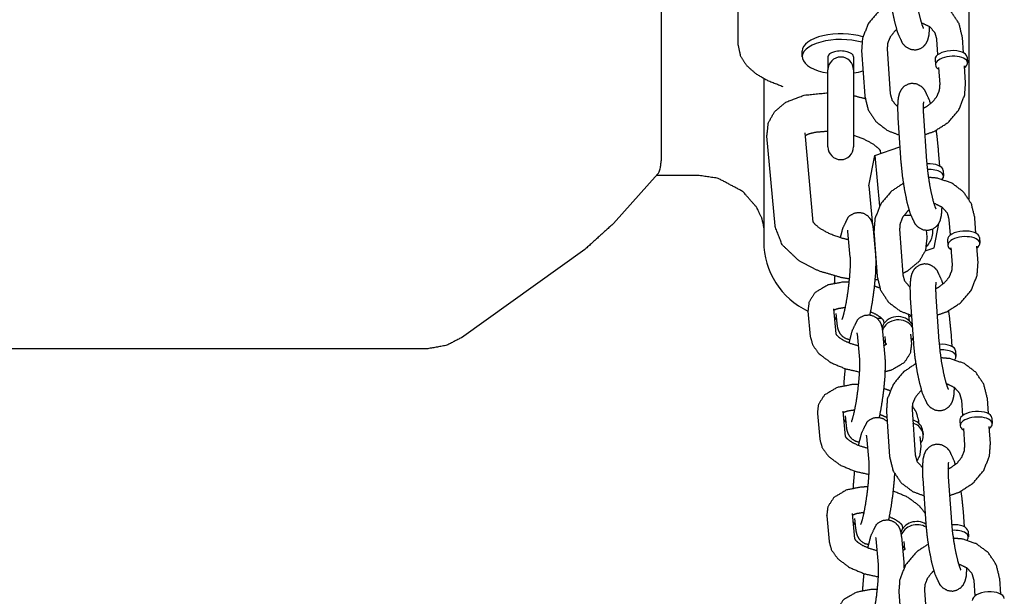
# Model space of a CAD drawing. Extents: x -19 to 547, y -19 to 427.
# Drawn here: x 186 to 195, y 358 to 364 of the extents above; entities that cross this region are included whole.
import ezdxf

# ---------------------------------------------------------------- set-up
doc = ezdxf.new("R2010")
doc.units = 0
doc.header["$LTSCALE"] = 16
doc.header["$MEASUREMENT"] = 0
doc.layers.get('0').update_dxf_attribs({"color": 2, "linetype": 'CONTINUOUS'})
doc.layers.add('1', color=7, linetype='CONTINUOUS')

msp = doc.modelspace()

# ---------------------------------------------------------------- linework, layer by layer
for p, q in [((194.77444, 362.05658), (194.77444, 368.37463)), ((192.52445, 363.5573), (192.52445, 366.07591)), ((192.77445, 363.23349), (192.77445, 361.67148)), ((191.77445, 362.52327), (191.77445, 362.43181)), ((191.74289, 362.30349), (191.30977, 361.81991)), ((192.13281, 362.28921), (191.7301, 362.28921)), ((191.03196, 361.56783), (189.82842, 360.7074)), ((189.47897, 360.59899), (181.56996, 360.59899))]:
    msp.add_line(p, q)
msp.add_arc((193.52445, 361.64499), 0.75, 180, 244.806521)
msp.add_ellipse((191.03443, 362.3556), major_axis=(-0.7381, -0.10369), ratio=0.512947, start_param=3.0293641, end_param=3.069657)
for points in [[(192.52445, 363.5573), (192.54646, 363.45316), (192.60744, 363.35963), (192.69991, 363.27905), (192.81917, 363.211), (192.96136, 363.15573)], [(191.30977, 361.81991), (191.03196, 361.56783)], [(189.82842, 360.7074), (189.68702, 360.63368)]]:
    msp.add_open_spline(points, degree=1)
for points, degree, knots in [([(191.74284, 362.30363), (191.74951, 362.31107), (191.75505, 362.32124), (191.7634, 362.34513), (191.7669, 362.3598), (191.77136, 362.38908), (191.77279, 362.40246), (191.77385, 362.41623)], 3, [0.72264878, 0.72264878, 0.72264878, 0.72264878, 0.81470531, 0.81470531, 0.89809013, 0.89809013, 0.95748127, 0.95748127, 0.95748127, 0.95748127]), ([(192.77282, 361.80213), (192.75638, 361.87006), (192.70512, 361.97798), (192.56798, 362.13393), (192.32791, 362.26096), (192.13281, 362.28921)], 1, [0, 0, 0.1678776, 0.3714449, 0.6751564, 1.0543383, 1.3318545, 1.3318545]), ([(189.68702, 360.63368), (189.50132, 360.59936), (189.47897, 360.59899)], 1, [0, 0, 0.18902092, 0.21137247, 0.21137247])]:
    msp.add_open_spline(points, degree=degree, knots=knots)
at = {"layer": '1'}
for p, q in [((191.77445, 366.13146), (191.77445, 362.52327)), ((194.47149, 363.4666), (194.4613, 363.61472)), ((194.7209, 363.48376), (194.71071, 363.63188)), ((193.14945, 363.44555), (193.14945, 363.50142)), ((193.72737, 363.50553), (193.75761, 363.06594)), ((193.97678, 363.52269), (194.00702, 363.0831)), ((193.39945, 363.44555), (193.39945, 363.31765)), ((193.64944, 363.44555), (193.64944, 363.31765)), ((194.44336, 363.42025), (194.44714, 363.3653)), ((194.75512, 363.4417), (194.7589, 363.38675)), ((193.39945, 362.56765), (193.39945, 363.31765)), ((193.64944, 363.31765), (193.64944, 362.56765)), ((194.49154, 363.17513), (194.4802, 363.33997)), ((194.74095, 363.19229), (194.72961, 363.35713)), ((194.08102, 362.85107), (194.11126, 362.41148)), ((194.33043, 362.86823), (194.36067, 362.42864)), ((192.88394, 361.79604), (192.80394, 362.66984)), ((193.25696, 361.83474), (193.17738, 362.70403)), ((193.85705, 362.4829), (194.10059, 362.56668)), ((193.79934, 362.18809), (193.85705, 362.4829)), ((193.85705, 362.4829), (193.9022, 361.98979)), ((193.91441, 362.50263), (193.91178, 362.53143)), ((194.48822, 362.37985), (194.47803, 362.52797)), ((194.52244, 362.33779), (194.52622, 362.28284)), ((193.79934, 362.18809), (193.83407, 361.80876)), ((194.84187, 361.72539), (194.83168, 361.87351)), ((194.43422, 361.58431), (194.48071, 361.82178)), ((194.59246, 361.70823), (194.58227, 361.85635)), ((193.59162, 361.74207), (193.61448, 361.49241)), ((193.84058, 361.76486), (193.86344, 361.5152)), ((193.84834, 361.74716), (193.87858, 361.30757)), ((193.85279, 361.68248), (193.84961, 361.66623)), ((194.09775, 361.76432), (194.12799, 361.32473)), ((194.36521, 361.69182), (194.35952, 361.75399)), ((194.42174, 361.75993), (194.4211, 361.76691)), ((194.87609, 361.68333), (194.87987, 361.62838)), ((192.77445, 361.67148), (192.77445, 361.64499)), ((193.85057, 361.65571), (193.85484, 361.65274)), ((194.34831, 361.55475), (194.43422, 361.58431)), ((194.56433, 361.66188), (194.56811, 361.60693)), ((194.61251, 361.41676), (194.60117, 361.5816)), ((194.86192, 361.43391), (194.85058, 361.59876)), ((194.4514, 361.10986), (194.48164, 360.67027)), ((194.20199, 361.0927), (194.23223, 360.65311)), ((193.2051, 360.96728), (193.22796, 360.71762)), ((193.45406, 360.99007), (193.47664, 360.74342)), ((193.48857, 360.84918), (193.48, 360.94281)), ((193.92462, 360.89499), (193.87995, 360.89499)), ((193.94627, 360.84655), (193.94366, 360.875)), ((194.19522, 360.86935), (194.19262, 360.8978)), ((193.68305, 360.74344), (193.70591, 360.49378)), ((193.93201, 360.76623), (193.95487, 360.51657)), ((193.965, 360.64193), (193.95795, 360.71897)), ((194.21548, 360.64814), (194.2069, 360.74176)), ((194.60919, 360.62148), (194.599, 360.76959)), ((194.64341, 360.57942), (194.64719, 360.52447)), ((194.71343, 359.94986), (194.70324, 360.09798)), ((194.96284, 359.96702), (194.95265, 360.11514)), ((193.29653, 359.96864), (193.31939, 359.71898)), ((193.54549, 359.99144), (193.56807, 359.74479)), ((193.96931, 359.98879), (193.99956, 359.5492)), ((194.21872, 360.00595), (194.24897, 359.56635)), ((193.58, 359.85055), (193.57143, 359.94417)), ((194.28665, 359.87071), (194.28405, 359.89916)), ((194.6853, 359.90351), (194.68908, 359.84856)), ((194.99706, 359.92496), (195.00084, 359.87001)), ((194.32517, 359.79279), (194.32802, 359.76158)), ((194.73349, 359.65838), (194.72214, 359.82323)), ((194.9829, 359.67554), (194.97155, 359.84039)), ((193.77448, 359.7448), (193.79733, 359.49515)), ((194.3069, 359.6495), (194.29833, 359.74313)), ((194.32296, 359.33433), (194.35321, 358.89474)), ((194.57237, 359.35149), (194.60262, 358.9119)), ((193.63691, 358.9928), (193.6595, 358.74616)), ((194.73016, 358.8631), (194.71997, 359.01122)), ((193.38796, 358.97001), (193.41081, 358.72035)), ((193.67142, 358.85192), (193.66285, 358.94554)), ((194.12912, 358.84929), (194.12652, 358.87774)), ((194.76438, 358.82105), (194.76816, 358.7661)), ((193.8659, 358.74617), (193.88876, 358.49651)), ((194.11486, 358.76896), (194.13772, 358.5193)), ((194.14785, 358.64466), (194.1408, 358.7217)), ((194.8344, 358.19149), (194.82421, 358.33961)), ((195.08381, 358.20865), (195.07362, 358.35676)), ((194.09028, 358.23042), (194.12053, 357.79082)), ((194.33969, 358.24758), (194.36994, 357.80798))]:
    msp.add_line(p, q, dxfattribs=at)
for centre, radius, start, end in [((193.52445, 363.31765), 0.125, 0, 180), ((193.52445, 362.56765), 0.125, 180, 0), ((194.02444, 361.64499), 0.75, 282.799478, 284.633479), ((193.52445, 361.64499), 0.75, 265.264697, 265.781194)]:
    msp.add_arc(centre, radius, start, end, dxfattribs=at)
for centre, major_axis, ratio, start_param, end_param in [((193.52445, 363.44555), (-0.375, 0), 0.4479912, 4.1338522, 7.5141447), ((193.52445, 363.50142), (0.375, 0), 0.4479912, 0.9610617, 3.1415927), ((193.52445, 363.44555), (0.125, 0), 0.4479912, 0, 3.1415927), ((194.59924, 363.43098), (-0.15588, -0.01072), 0.4726206, 3.1415927, 6.2831853), ((194.60302, 363.37603), (-0.15588, -0.01072), 0.4726206, 2.4980915, 6.4491458), ((193.52445, 363.44555), (-0.375, 0), 0.4479912, 1.9106332, 2.1862212), ((194.60302, 363.37603), (-0.15588, -0.01072), 0.4726206, 0.1659605, 0.6435011), ((194.36656, 362.32706), (0.15588, 0.01072), 0.4726206, 0, 1.5623053), ((194.37034, 362.27211), (-0.15588, -0.01072), 0.4726206, 2.7096436, 4.6934445), ((194.17278, 361.73714), (0.18672, 0.01709), 0.865212, 1.3082634, 1.6823824), ((194.17278, 361.73714), (0.24896, 0.02279), 0.865212, 5.4828755, 6.0352819), ((194.17278, 361.73714), (0.24896, 0.02279), 0.865212, 6.0352819, 6.315363), ((194.72399, 361.61766), (-0.15588, -0.01072), 0.4726206, 2.4980915, 6.4491458), ((194.72021, 361.67261), (-0.15588, -0.01072), 0.4726206, 3.1415927, 6.2831853), ((194.72399, 361.61766), (-0.15588, -0.01072), 0.4726206, 0.1659605, 0.6435011), ((194.07814, 360.77717), (-0.1556, -0.01425), 0.865212, 3.4999296, 5.9660777), ((193.60305, 360.96981), (-0.1556, -0.01425), 0.865212, 0.3547402, 0.6435011), ((194.081, 360.74597), (-0.1556, -0.01425), 0.865212, 3.5120345, 5.9316249), ((194.081, 360.74597), (-0.1556, -0.01425), 0.865212, 0.3547402, 0.6435011), ((194.081, 360.74597), (-0.1556, -0.01425), 0.865212, 2.4980915, 2.7320272), ((194.48753, 360.56869), (0.15588, 0.01072), 0.4726206, 0, 1.5623053), ((194.49131, 360.51374), (-0.15588, -0.01072), 0.4726206, 2.7096436, 4.6934445), ((194.84118, 359.91423), (-0.15588, -0.01072), 0.4726206, 3.1415927, 6.2831853), ((193.69448, 359.97117), (-0.1556, -0.01425), 0.865212, 0.3547402, 0.6435011), ((194.16957, 359.77854), (-0.1556, -0.01425), 0.865212, 3.1415927, 4.2662293), ((194.17242, 359.74733), (-0.1556, -0.01425), 0.865212, 2.4980915, 4.2712044), ((194.84496, 359.85929), (-0.15588, -0.01072), 0.4726206, 2.4980915, 6.4491458), ((194.84496, 359.85929), (-0.15588, -0.01072), 0.4726206, 0.1659605, 0.6435011), ((193.7859, 358.97254), (-0.1556, -0.01425), 0.865212, 0.3547402, 0.6435011), ((194.26099, 358.77991), (-0.1556, -0.01425), 0.865212, 3.9992776, 5.9660777), ((194.26385, 358.7487), (-0.1556, -0.01425), 0.865212, 4.0026559, 5.9316249), ((194.6085, 358.81032), (0.15588, 0.01072), 0.4726206, 0, 1.5623053), ((194.61228, 358.75537), (-0.15588, -0.01072), 0.4726206, 2.7096436, 4.6934445), ((194.26385, 358.7487), (-0.1556, -0.01425), 0.865212, 0.3547402, 0.6435011), ((194.96215, 358.15586), (-0.15588, -0.01072), 0.4726206, 3.1415927, 6.2831853)]:
    msp.add_ellipse(centre, major_axis=major_axis, ratio=ratio, start_param=start_param, end_param=end_param, dxfattribs=at)
for points, knots in [([(194.2397, 364.18701), (194.24886, 364.09038), (194.26386, 363.98389), (194.28304, 363.88139), (194.30361, 363.7962), (194.32137, 363.74025), (194.32998, 363.72029), (194.33015, 363.71999)], [1.0944054, 1.0944054, 1.388029, 1.6912476, 1.9956707, 2.2936899, 2.5706149, 2.7912783, 2.8184141, 2.8184141]), ([(193.99029, 364.16985), (194.00311, 364.0404), (194.0228, 363.9103), (194.04781, 363.78781), (194.0775, 363.68028), (194.12375, 363.57899), (194.15286, 363.54632), (194.20339, 363.51823), (194.25353, 363.51273), (194.29717, 363.52391), (194.33165, 363.54617), (194.35631, 363.5747), (194.37276, 363.60724), (194.38521, 363.65673), (194.39095, 363.73793)], [1.0944054, 1.0944054, 1.441709, 1.7777477, 2.1142432, 2.463128, 2.8766217, 2.996753, 3.0937951, 3.1534888, 3.2039734, 3.2576497, 3.3244084, 3.4184741, 3.6015151, 3.9013108, 3.9013108]), ([(194.71071, 363.63188), (194.67676, 363.76993), (194.59936, 363.88641), (194.48555, 363.97261), (194.34395, 364.02046), (194.25708, 364.02789)], [0.0617316, 0.0617316, 0.3657716, 0.6647932, 0.9690049, 1.2850546, 1.4674499, 1.4674499]), ([(194.01295, 363.96999), (193.896, 363.89169), (193.79338, 363.76955), (193.73624, 363.62639), (193.72737, 363.50553)], [1.9921026, 1.9921026, 2.284476, 2.6188055, 2.9452811, 3.2033243, 3.2033243]), ([(194.06825, 363.70999), (194.05036, 363.69409), (194.00619, 363.6383), (193.98123, 363.57641), (193.97678, 363.52269)], [2.2463197, 2.2463197, 2.33943765, 2.63046543, 2.93207885, 3.20332427, 3.20332427]), ([(194.4613, 363.61472), (194.44297, 363.67945), (194.39415, 363.7356), (194.32852, 363.76782), (194.31055, 363.77235)], [0.0617316, 0.0617316, 0.4291085, 0.8241299, 1.1660058, 1.245769, 1.245769]), ([(194.40008, 362.98782), (194.39082, 363.01754), (194.34457, 363.11882), (194.31546, 363.1515), (194.26493, 363.17959), (194.21479, 363.18509), (194.17115, 363.17391), (194.13667, 363.15165), (194.11202, 363.12312), (194.09557, 363.09057), (194.08311, 363.04108), (194.07734, 362.95563), (194.08102, 362.85107)], [5.500077, 5.500077, 5.6047207, 6.0182143, 6.1383457, 6.2353877, 6.2950815, 6.345566, 6.3992423, 6.4660011, 6.5600668, 6.7431077, 7.057267, 7.3775907, 7.3775907]), ([(194.32733, 362.94395), (194.35792, 362.95904), (194.41796, 363.00373), (194.46213, 363.05952), (194.48709, 363.12141), (194.49154, 363.17513)], [5.0651217, 5.0651217, 5.193411, 5.4810303, 5.7720581, 6.0736715, 6.3449169, 6.3449169]), ([(194.34295, 362.68627), (194.43594, 362.71861), (194.57232, 362.80613), (194.67494, 362.92827), (194.73208, 363.07143), (194.74095, 363.19229)], [4.8853, 4.8853, 5.089225, 5.4260687, 5.7603982, 6.0868738, 6.3449169, 6.3449169]), ([(192.80394, 362.66984), (192.81973, 362.80368), (192.88161, 362.91241), (192.9907, 363.00308), (193.1699, 363.07165), (193.39945, 363.09443)], [3.0952043, 3.0952043, 3.3023728, 3.4992764, 3.7380242, 4.0680804, 4.4438841, 4.4438841]), ([(193.75761, 363.06594), (193.79157, 362.92789), (193.86896, 362.81141), (193.98277, 362.72521), (194.09252, 362.68394)], [3.2033243, 3.2033243, 3.5073643, 3.8063858, 4.1105975, 4.3584, 4.3584]), ([(194.00702, 363.0831), (194.02535, 363.01837), (194.07417, 362.96222), (194.07738, 362.95989)], [3.20332427, 3.20332427, 3.57070116, 3.96572253, 3.98536358, 3.98536358]), ([(194.33083, 363.00649), (194.33071, 363.00594), (194.32926, 362.99571), (194.32748, 362.96428), (194.32843, 362.90305), (194.33043, 362.86823)], [6.64967505, 6.64967505, 6.68461548, 6.81709523, 7.00889913, 7.25906103, 7.37759073, 7.37759073]), ([(193.17966, 362.67915), (193.17969, 362.67917), (193.21734, 362.69598), (193.28509, 362.71209), (193.38335, 362.71949), (193.39945, 362.7194)], [3.7273894, 3.7273894, 3.72766322, 3.93793087, 4.16523244, 4.41568436, 4.45297014, 4.45297014]), ([(193.64944, 362.68036), (193.74745, 362.64473), (193.83639, 362.59731), (193.88971, 362.5552), (193.91065, 362.52971), (193.91219, 362.52691)], [5.0018293, 5.0018293, 5.2377721, 5.5039056, 5.7492293, 5.9690914, 6.0187283, 6.0187283]), ([(194.47803, 362.52797), (194.46522, 362.65742), (194.45537, 362.72782)], [4.23599808, 4.23599808, 4.58330162, 4.76459796, 4.76459796]), ([(194.11126, 362.41148), (194.12408, 362.28203), (194.14377, 362.15193), (194.16879, 362.02944), (194.19848, 361.92191), (194.24473, 361.82062), (194.27383, 361.78795), (194.32436, 361.75986), (194.3745, 361.75436), (194.41814, 361.76554), (194.45262, 361.7878), (194.47728, 361.81633), (194.49373, 361.84887), (194.50618, 361.89836), (194.51192, 361.97956)], [1.0944054, 1.0944054, 1.441709, 1.7777477, 2.1142432, 2.463128, 2.8766217, 2.996753, 3.0937951, 3.1534888, 3.2039734, 3.2576497, 3.3244084, 3.4184741, 3.6015151, 3.9013108, 3.9013108]), ([(194.36067, 362.42864), (194.36983, 362.33201), (194.38484, 362.22552), (194.40401, 362.12302), (194.42458, 362.03783), (194.44234, 361.98188), (194.45096, 361.96192), (194.45112, 361.96162)], [1.0944054, 1.0944054, 1.388029, 1.6912476, 1.9956707, 2.2936899, 2.5706149, 2.7912783, 2.8184141, 2.8184141]), ([(194.83168, 361.87351), (194.79773, 362.01156), (194.72033, 362.12804), (194.60652, 362.21423), (194.46492, 362.26209), (194.37805, 362.26952)], [0.0617316, 0.0617316, 0.3657716, 0.6647932, 0.9690049, 1.2850546, 1.4674499, 1.4674499]), ([(194.13392, 362.21162), (194.01697, 362.13332), (193.91435, 362.01117), (193.85721, 361.86802), (193.84834, 361.74716)], [1.9921026, 1.9921026, 2.284476, 2.6188055, 2.9452811, 3.2033243, 3.2033243]), ([(194.58227, 361.85635), (194.56394, 361.92108), (194.51512, 361.97723), (194.44949, 362.00944), (194.43152, 362.01398)], [0.0617316, 0.0617316, 0.4291085, 0.8241299, 1.1660058, 1.245769, 1.245769]), ([(193.5211, 361.68088), (193.54514, 361.77552), (193.59929, 361.88426), (193.61645, 361.90015), (193.6622, 361.92375), (193.7101, 361.92852), (193.75188, 361.9178), (193.78503, 361.89676), (193.80868, 361.87019), (193.82398, 361.84161), (193.83485, 361.80514), (193.84058, 361.76486)], [5.3535893, 5.3535893, 5.6831289, 6.128077, 6.1750453, 6.2454769, 6.2937892, 6.3355623, 6.3805885, 6.4367794, 6.5133695, 6.6454637, 6.8104141, 6.8104141]), ([(194.18922, 361.95162), (194.17133, 361.93572), (194.12716, 361.87992), (194.1022, 361.81804), (194.09775, 361.76432)], [2.2463197, 2.2463197, 2.33943765, 2.63046543, 2.93207885, 3.20332427, 3.20332427]), ([(193.60734, 361.27962), (193.53376, 361.29204), (193.31187, 361.35656), (193.11343, 361.45992), (192.95449, 361.61197), (192.88449, 361.79054), (192.88394, 361.79604)], [7.8381147, 7.8381147, 7.9523939, 8.3097483, 8.6736584, 9.0522963, 9.3698114, 9.3783896, 9.3783896]), ([(193.59901, 361.66143), (193.53781, 361.67611), (193.42171, 361.71692), (193.33276, 361.76434), (193.27944, 361.80646), (193.2585, 361.83194), (193.25624, 361.83632)], [7.9684616, 7.9684616, 8.102722, 8.3793648, 8.6454983, 8.8908219, 9.110684, 9.2332813, 9.2332813]), ([(193.58999, 361.75468), (193.59044, 361.75216), (193.59162, 361.74207)], [6.62916896, 6.62916896, 6.70552678, 6.81041411, 6.81041411]), ([(194.36521, 361.69182), (194.34943, 361.55798), (194.28755, 361.44924), (194.17846, 361.35858), (194.12748, 361.33225)], [6.23679695, 6.23679695, 6.44396542, 6.64086907, 6.87961689, 6.97853991, 6.97853991]), ([(193.61448, 361.49241), (193.61613, 361.45772), (193.61511, 361.39192), (193.60912, 361.29952), (193.59784, 361.19273), (193.58237, 361.08531), (193.56471, 360.99072), (193.54787, 360.92155), (193.53676, 360.88799), (193.53538, 360.88487), (193.53536, 360.88483)], [0.5272288, 0.5272288, 0.7286678, 0.988596, 1.2801308, 1.5840342, 1.8910975, 2.1950257, 2.4857478, 2.7367994, 2.8167099, 2.8263488, 2.8263488]), ([(193.86344, 361.5152), (193.86624, 361.43872), (193.86102, 361.31386), (193.84881, 361.18571), (193.83121, 361.05802), (193.80952, 360.94002), (193.80721, 360.92928)], [0.5272288, 0.5272288, 0.8085371, 1.183231, 1.5223196, 1.8553625, 2.190768, 2.2241605, 2.2241605]), ([(194.52105, 361.22945), (194.51179, 361.25917), (194.46554, 361.36045), (194.43643, 361.39313), (194.3859, 361.42122), (194.33576, 361.42672), (194.29212, 361.41554), (194.25764, 361.39327), (194.23299, 361.36475), (194.21654, 361.3322), (194.20408, 361.28271), (194.19831, 361.19726), (194.20199, 361.0927)], [5.500077, 5.500077, 5.6047207, 6.0182143, 6.1383457, 6.2353877, 6.2950815, 6.345566, 6.3992423, 6.4660011, 6.5600668, 6.7431077, 7.057267, 7.3775907, 7.3775907]), ([(194.4483, 361.18558), (194.4789, 361.20067), (194.53894, 361.24535), (194.58311, 361.30115), (194.60806, 361.36304), (194.61251, 361.41676)], [5.0651217, 5.0651217, 5.193411, 5.4810303, 5.7720581, 6.0736715, 6.3449169, 6.3449169]), ([(194.46392, 360.92789), (194.55691, 360.96024), (194.69329, 361.04776), (194.79592, 361.1699), (194.85305, 361.31305), (194.86192, 361.43391)], [4.8853, 4.8853, 5.089225, 5.4260687, 5.7603982, 6.0868738, 6.3449169, 6.3449169]), ([(193.46451, 361.23843), (193.46813, 361.30018), (193.4686, 361.3066)], [4.14844459, 4.14844459, 4.32482365, 4.34247833, 4.34247833]), ([(193.87858, 361.30757), (193.91254, 361.16951), (193.98993, 361.05304), (194.10374, 360.96684), (194.21349, 360.92557)], [3.2033243, 3.2033243, 3.5073643, 3.8063858, 4.1105975, 4.3584, 4.3584]), ([(194.12799, 361.32473), (194.14632, 361.26), (194.19514, 361.20385), (194.19835, 361.20152)], [3.20332427, 3.20332427, 3.57070116, 3.96572253, 3.98536358, 3.98536358]), ([(193.60444, 361.25031), (193.54396, 361.24872), (193.39897, 361.22097), (193.27403, 361.14742), (193.21533, 361.05562), (193.20481, 360.97084), (193.2051, 360.96728)], [1.8337956, 1.8337956, 1.9781484, 2.3479715, 2.7221559, 2.9829372, 3.1796591, 3.187981, 3.187981]), ([(194.4518, 361.24812), (194.45169, 361.24757), (194.45023, 361.23734), (194.44845, 361.20591), (194.44941, 361.14468), (194.4514, 361.10986)], [6.64967505, 6.64967505, 6.68461548, 6.81709523, 7.00889913, 7.25906103, 7.37759073, 7.37759073]), ([(193.56659, 360.99965), (193.56093, 360.9993), (193.49967, 360.99022), (193.46278, 360.97739), (193.45558, 360.97348)], [1.95670391, 1.95670391, 1.97782252, 2.23943576, 2.47800305, 2.5557959, 2.5557959]), ([(193.60712, 360.65636), (193.61106, 360.67539), (193.63656, 360.77689), (193.69072, 360.88563), (193.70788, 360.90151), (193.75362, 360.92512), (193.80153, 360.92989), (193.84331, 360.91917), (193.87646, 360.89812), (193.90011, 360.87155), (193.91541, 360.84298), (193.92627, 360.8065), (193.93201, 360.76623)], [5.2747294, 5.2747294, 5.3323606, 5.6831289, 6.128077, 6.1750453, 6.2454769, 6.2937892, 6.3355623, 6.3805885, 6.4367794, 6.5133695, 6.6454637, 6.8104141, 6.8104141]), ([(193.94394, 360.87199), (193.93617, 360.88307), (193.91265, 360.90515), (193.86937, 360.93328), (193.81346, 360.95906)], [0.26445697, 0.26445697, 0.45115964, 0.66411486, 0.89757037, 1.12377263, 1.12377263]), ([(194.599, 360.76959), (194.58619, 360.89904), (194.57634, 360.96945)], [4.23599808, 4.23599808, 4.58330162, 4.76459796, 4.76459796]), ([(193.61337, 360.68614), (193.57727, 360.69625), (193.54412, 360.71729), (193.52047, 360.74386), (193.50517, 360.77243), (193.4943, 360.80891), (193.48857, 360.84918)], [3.15757462, 3.15757462, 3.19396968, 3.23899581, 3.2951867, 3.37177681, 3.50387109, 3.66882146, 3.66882146]), ([(193.47616, 360.74447), (193.47626, 360.74423), (193.48441, 360.73234), (193.50793, 360.71026), (193.55121, 360.68213), (193.61525, 360.65328), (193.69341, 360.6303)], [3.3330893, 3.3330893, 3.3681912, 3.5927523, 3.8057075, 4.039163, 4.2950563, 4.5612138, 4.5612138]), ([(193.68142, 360.75605), (193.68186, 360.75353), (193.68305, 360.74344)], [6.62916896, 6.62916896, 6.70552678, 6.81041411, 6.81041411]), ([(193.22796, 360.71762), (193.25122, 360.63532), (193.31254, 360.55011), (193.42715, 360.46505), (193.57181, 360.40414), (193.70564, 360.374)], [3.187981, 3.187981, 3.3951495, 3.6651827, 4.0277513, 4.4016561, 4.7176043, 4.7176043]), ([(193.94427, 360.63227), (193.9578, 360.63802), (193.97165, 360.64665), (193.97238, 360.64734)], [5.51514564, 5.51514564, 5.6195957, 5.83418124, 5.90196415, 5.90196415]), ([(193.95607, 360.37699), (194.02161, 360.39445), (194.14655, 360.46799), (194.20525, 360.55979), (194.21577, 360.64457), (194.21548, 360.64814)], [5.3170076, 5.3170076, 5.4895642, 5.8637486, 6.1245298, 6.3212517, 6.3295737, 6.3295737]), ([(194.23223, 360.65311), (194.24505, 360.52366), (194.26474, 360.39356), (194.28976, 360.27107), (194.31945, 360.16354), (194.3657, 360.06225), (194.39481, 360.02958), (194.44533, 360.00149), (194.49548, 359.99599), (194.53911, 360.00717), (194.57359, 360.02943), (194.59825, 360.05795), (194.6147, 360.0905), (194.62715, 360.13999), (194.63289, 360.22119)], [1.0944054, 1.0944054, 1.441709, 1.7777477, 2.1142432, 2.463128, 2.8766217, 2.996753, 3.0937951, 3.1534888, 3.2039734, 3.2576497, 3.3244084, 3.4184741, 3.6015151, 3.9013108, 3.9013108]), ([(194.48164, 360.67027), (194.4908, 360.57364), (194.50581, 360.46715), (194.52498, 360.36465), (194.54555, 360.27946), (194.56331, 360.22351), (194.57193, 360.20354), (194.57209, 360.20325)], [1.0944054, 1.0944054, 1.388029, 1.6912476, 1.9956707, 2.2936899, 2.5706149, 2.7912783, 2.8184141, 2.8184141]), ([(193.70591, 360.49378), (193.70756, 360.45909), (193.70654, 360.39329), (193.70055, 360.30088), (193.68927, 360.1941), (193.6738, 360.08667), (193.65614, 359.99209), (193.6393, 359.92292), (193.62819, 359.88936), (193.62681, 359.88623), (193.62679, 359.88619)], [0.5272288, 0.5272288, 0.7286678, 0.988596, 1.2801308, 1.5840342, 1.8910975, 2.1950257, 2.4857478, 2.7367994, 2.8167099, 2.8263488, 2.8263488]), ([(193.95487, 360.51657), (193.95767, 360.44008), (193.95245, 360.31523), (193.94024, 360.18707), (193.92264, 360.05939), (193.90095, 359.94139), (193.89863, 359.93065)], [0.5272288, 0.5272288, 0.8085371, 1.183231, 1.5223196, 1.8553625, 2.190768, 2.2241605, 2.2241605]), ([(194.2549, 360.45325), (194.13794, 360.37495), (194.03532, 360.2528), (193.97819, 360.10965), (193.96931, 359.98879)], [1.9921026, 1.9921026, 2.284476, 2.6188055, 2.9452811, 3.2033243, 3.2033243]), ([(194.95265, 360.11514), (194.9187, 360.25319), (194.8413, 360.36967), (194.7275, 360.45586), (194.58589, 360.50372), (194.49902, 360.51115)], [0.0617316, 0.0617316, 0.3657716, 0.6647932, 0.9690049, 1.2850546, 1.4674499, 1.4674499]), ([(193.55593, 360.23979), (193.55955, 360.30155), (193.56898, 360.40502)], [4.14844459, 4.14844459, 4.32482365, 4.60000733, 4.60000733]), ([(193.69587, 360.25167), (193.63539, 360.25009), (193.4904, 360.22233), (193.36546, 360.14879), (193.30676, 360.05699), (193.29623, 359.97221), (193.29653, 359.96864)], [1.8337956, 1.8337956, 1.9781484, 2.3479715, 2.7221559, 2.9829372, 3.1796591, 3.187981, 3.187981]), ([(194.70324, 360.09798), (194.68491, 360.16271), (194.6361, 360.21885), (194.57047, 360.25107), (194.55249, 360.25561)], [0.0617316, 0.0617316, 0.4291085, 0.8241299, 1.1660058, 1.245769, 1.245769]), ([(194.31019, 360.19325), (194.2923, 360.17735), (194.24813, 360.12155), (194.22317, 360.05966), (194.21872, 360.00595)], [2.2463197, 2.2463197, 2.33943765, 2.63046543, 2.93207885, 3.20332427, 3.20332427]), ([(193.65801, 360.00101), (193.65235, 360.00067), (193.59109, 359.99159), (193.5542, 359.97876), (193.54701, 359.97485)], [1.95670391, 1.95670391, 1.97782252, 2.23943576, 2.47800305, 2.5557959, 2.5557959]), ([(193.97354, 359.92736), (193.96079, 359.93465), (193.90488, 359.96042)], [0.83734452, 0.83734452, 0.89757037, 1.12377263, 1.12377263]), ([(194.28405, 359.89916), (194.26078, 359.98146), (194.22021, 360.04382)], [0.04638836, 0.04638836, 0.25355684, 0.44371802, 0.44371802]), ([(193.69855, 359.65772), (193.70249, 359.67676), (193.72799, 359.77825), (193.78215, 359.887), (193.79931, 359.90288), (193.84505, 359.92649), (193.89296, 359.93126), (193.93474, 359.92053), (193.96789, 359.89949), (193.97598, 359.89188)], [5.2747294, 5.2747294, 5.3323606, 5.6831289, 6.128077, 6.1750453, 6.2454769, 6.2937892, 6.3355623, 6.3805885, 6.3959194, 6.3959194]), ([(193.7048, 359.6875), (193.6687, 359.69761), (193.63555, 359.71866), (193.6119, 359.74523), (193.5966, 359.7738), (193.58573, 359.81028), (193.58, 359.85055)], [3.15757462, 3.15757462, 3.19396968, 3.23899581, 3.2951867, 3.37177681, 3.50387109, 3.66882146, 3.66882146]), ([(193.31939, 359.71898), (193.34265, 359.63668), (193.40397, 359.55148), (193.51858, 359.46642), (193.66323, 359.40551), (193.79707, 359.37536)], [3.187981, 3.187981, 3.3951495, 3.6651827, 4.0277513, 4.4016561, 4.7176043, 4.7176043]), ([(193.56759, 359.74584), (193.56769, 359.7456), (193.57584, 359.73371), (193.59935, 359.71163), (193.64264, 359.6835), (193.70667, 359.65465), (193.78483, 359.63167)], [3.3330893, 3.3330893, 3.3681912, 3.5927523, 3.8057075, 4.039163, 4.2950563, 4.5612138, 4.5612138]), ([(193.77285, 359.75742), (193.77329, 359.75489), (193.77448, 359.7448)], [6.62916896, 6.62916896, 6.70552678, 6.81041411, 6.81041411]), ([(194.64202, 359.47108), (194.63276, 359.5008), (194.58651, 359.60208), (194.5574, 359.63475), (194.50688, 359.66284), (194.45673, 359.66835), (194.4131, 359.65716), (194.37861, 359.6349), (194.35396, 359.60638), (194.33751, 359.57383), (194.32506, 359.52434), (194.31928, 359.43889), (194.32296, 359.33433)], [5.500077, 5.500077, 5.6047207, 6.0182143, 6.1383457, 6.2353877, 6.2950815, 6.345566, 6.3992423, 6.4660011, 6.5600668, 6.7431077, 7.057267, 7.3775907, 7.3775907]), ([(194.58489, 359.16952), (194.67788, 359.20187), (194.81427, 359.28939), (194.91689, 359.41153), (194.97402, 359.55468), (194.9829, 359.67554)], [4.8853, 4.8853, 5.089225, 5.4260687, 5.7603982, 6.0868738, 6.3449169, 6.3449169]), ([(194.26671, 359.50273), (194.29668, 359.56116), (194.3072, 359.64594), (194.3069, 359.6495)], [5.9710071, 5.9710071, 6.12452982, 6.32125171, 6.32957367, 6.32957367]), ([(194.56928, 359.42721), (194.59987, 359.4423), (194.65991, 359.48698), (194.70408, 359.54278), (194.72904, 359.60467), (194.73349, 359.65838)], [5.0651217, 5.0651217, 5.193411, 5.4810303, 5.7720581, 6.0736715, 6.3449169, 6.3449169]), ([(193.79733, 359.49515), (193.79899, 359.46046), (193.79797, 359.39465), (193.79197, 359.30225), (193.7807, 359.19547), (193.76523, 359.08804), (193.74757, 358.99346), (193.73073, 358.92429), (193.71962, 358.89072), (193.71824, 358.8876), (193.71822, 358.88756)], [0.5272288, 0.5272288, 0.7286678, 0.988596, 1.2801308, 1.5840342, 1.8910975, 2.1950257, 2.4857478, 2.7367994, 2.8167099, 2.8263488, 2.8263488]), ([(193.99956, 359.5492), (194.03351, 359.41114), (194.11091, 359.29467), (194.22471, 359.20847), (194.33446, 359.1672)], [3.2033243, 3.2033243, 3.5073643, 3.8063858, 4.1105975, 4.3584, 4.3584]), ([(194.24897, 359.56635), (194.2673, 359.50162), (194.31611, 359.44548), (194.31932, 359.44314)], [3.20332427, 3.20332427, 3.57070116, 3.96572253, 3.98536358, 3.98536358]), ([(194.57277, 359.48975), (194.57266, 359.4892), (194.5712, 359.47896), (194.56942, 359.44754), (194.57038, 359.38631), (194.57237, 359.35149)], [6.64967505, 6.64967505, 6.68461548, 6.81709523, 7.00889913, 7.25906103, 7.37759073, 7.37759073]), ([(193.64736, 359.24116), (193.65098, 359.30292), (193.66041, 359.40639)], [4.14844459, 4.14844459, 4.32482365, 4.60000733, 4.60000733]), ([(194.04766, 359.38219), (194.04388, 359.3166), (194.03167, 359.18844), (194.01406, 359.06075), (193.99237, 358.94276), (193.99006, 358.93201)], [0.9954108, 0.9954108, 1.183231, 1.5223196, 1.8553625, 2.190768, 2.2241605, 2.2241605]), ([(193.78729, 359.25304), (193.72682, 359.25146), (193.58183, 359.2237), (193.45689, 359.15016), (193.39818, 359.05836), (193.38766, 358.97358), (193.38796, 358.97001)], [1.8337956, 1.8337956, 1.9781484, 2.3479715, 2.7221559, 2.9829372, 3.1796591, 3.187981, 3.187981]), ([(194.34636, 358.99429), (194.29089, 359.06804), (194.17628, 359.15309), (194.03445, 359.21313)], [0.28583903, 0.28583903, 0.52359007, 0.88615864, 1.25319524, 1.25319524]), ([(194.71997, 359.01122), (194.70716, 359.14067), (194.69731, 359.21108)], [4.23599808, 4.23599808, 4.58330162, 4.76459796, 4.76459796]), ([(193.74944, 359.00238), (193.74378, 359.00203), (193.68252, 358.99296), (193.64563, 358.98013), (193.63843, 358.97622)], [1.95670391, 1.95670391, 1.97782252, 2.23943576, 2.47800305, 2.5557959, 2.5557959]), ([(193.78998, 358.65909), (193.79391, 358.67812), (193.81942, 358.77962), (193.87357, 358.88836), (193.89073, 358.90425), (193.93648, 358.92785), (193.98438, 358.93262), (194.02616, 358.9219), (194.05931, 358.90086), (194.08296, 358.87429), (194.09826, 358.84571), (194.10913, 358.80924), (194.11486, 358.76896)], [5.2747294, 5.2747294, 5.3323606, 5.6831289, 6.128077, 6.1750453, 6.2454769, 6.2937892, 6.3355623, 6.3805885, 6.4367794, 6.5133695, 6.6454637, 6.8104141, 6.8104141]), ([(194.12679, 358.87473), (194.11902, 358.88581), (194.09551, 358.90789), (194.05222, 358.93602), (193.99631, 358.96179)], [0.26445697, 0.26445697, 0.45115964, 0.66411486, 0.89757037, 1.12377263, 1.12377263]), ([(194.60262, 358.9119), (194.61177, 358.81527), (194.62678, 358.70878), (194.64596, 358.60628), (194.66653, 358.52109), (194.68428, 358.46514), (194.6929, 358.44517), (194.69307, 358.44488)], [1.0944054, 1.0944054, 1.388029, 1.6912476, 1.9956707, 2.2936899, 2.5706149, 2.7912783, 2.8184141, 2.8184141]), ([(193.79623, 358.68887), (193.76012, 358.69898), (193.72697, 358.72002), (193.70333, 358.74659), (193.68802, 358.77517), (193.67716, 358.81164), (193.67142, 358.85192)], [3.15757462, 3.15757462, 3.19396968, 3.23899581, 3.2951867, 3.37177681, 3.50387109, 3.66882146, 3.66882146]), ([(194.35321, 358.89474), (194.36602, 358.76529), (194.38571, 358.63519), (194.41073, 358.5127), (194.44042, 358.40517), (194.48667, 358.30388), (194.51578, 358.27121), (194.5663, 358.24312), (194.61645, 358.23761), (194.66008, 358.2488), (194.69457, 358.27106), (194.71922, 358.29958), (194.73567, 358.33213), (194.74812, 358.38162), (194.75386, 358.46282)], [1.0944054, 1.0944054, 1.441709, 1.7777477, 2.1142432, 2.463128, 2.8766217, 2.996753, 3.0937951, 3.1534888, 3.2039734, 3.2576497, 3.3244084, 3.4184741, 3.6015151, 3.9013108, 3.9013108]), ([(193.41081, 358.72035), (193.43408, 358.63805), (193.4954, 358.55284), (193.61001, 358.46779), (193.75466, 358.40687), (193.8885, 358.37673)], [3.187981, 3.187981, 3.3951495, 3.6651827, 4.0277513, 4.4016561, 4.7176043, 4.7176043]), ([(193.65902, 358.74721), (193.65912, 358.74696), (193.66726, 358.73507), (193.69078, 358.71299), (193.73407, 358.68486), (193.7981, 358.65601), (193.87626, 358.63303)], [3.3330893, 3.3330893, 3.3681912, 3.5927523, 3.8057075, 4.039163, 4.2950563, 4.5612138, 4.5612138]), ([(193.86427, 358.75878), (193.86472, 358.75626), (193.8659, 358.74617)], [6.62916896, 6.62916896, 6.70552678, 6.81041411, 6.81041411]), ([(195.07362, 358.35676), (195.03967, 358.49482), (194.96227, 358.6113), (194.84847, 358.69749), (194.70687, 358.74535), (194.62, 358.75277)], [0.0617316, 0.0617316, 0.3657716, 0.6647932, 0.9690049, 1.2850546, 1.4674499, 1.4674499]), ([(194.37587, 358.69488), (194.25892, 358.61657), (194.15629, 358.49443), (194.09916, 358.35128), (194.09028, 358.23042)], [1.9921026, 1.9921026, 2.284476, 2.6188055, 2.9452811, 3.2033243, 3.2033243]), ([(194.12713, 358.635), (194.14066, 358.64075), (194.15451, 358.64939), (194.15523, 358.65008)], [5.51514564, 5.51514564, 5.6195957, 5.83418124, 5.90196415, 5.90196415]), ([(193.88876, 358.49651), (193.89042, 358.46182), (193.88939, 358.39602), (193.8834, 358.30362), (193.87213, 358.19683), (193.85665, 358.08941), (193.83899, 357.99482), (193.82215, 357.92565), (193.81104, 357.89209), (193.80966, 357.88897), (193.80964, 357.88893)], [0.5272288, 0.5272288, 0.7286678, 0.988596, 1.2801308, 1.5840342, 1.8910975, 2.1950257, 2.4857478, 2.7367994, 2.8167099, 2.8263488, 2.8263488]), ([(194.43116, 358.43488), (194.41327, 358.41898), (194.3691, 358.36318), (194.34414, 358.30129), (194.33969, 358.24758)], [2.2463197, 2.2463197, 2.33943765, 2.63046543, 2.93207885, 3.20332427, 3.20332427]), ([(194.82421, 358.33961), (194.80589, 358.40434), (194.75707, 358.46048), (194.69144, 358.4927), (194.67346, 358.49724)], [0.0617316, 0.0617316, 0.4291085, 0.8241299, 1.1660058, 1.245769, 1.245769]), ([(193.73879, 358.24253), (193.74241, 358.30428), (193.75183, 358.40775)], [4.14844459, 4.14844459, 4.32482365, 4.60000733, 4.60000733]), ([(193.87872, 358.25441), (193.81824, 358.25282), (193.67325, 358.22507), (193.54831, 358.15152), (193.48961, 358.05972), (193.47909, 357.97494), (193.47938, 357.97138)], [1.8337956, 1.8337956, 1.9781484, 2.3479715, 2.7221559, 2.9829372, 3.1796591, 3.187981, 3.187981])]:
    msp.add_open_spline(points, degree=1, knots=knots, dxfattribs=at)
for points in [[(193.64944, 363.06676), (193.7604, 363.03859)], [(192.77445, 361.77732), (192.77282, 361.80213)], [(193.85531, 361.64583), (193.85151, 361.64544)], [(193.90327, 361.19236), (193.8516, 361.21039)], [(193.88261, 361.27171), (193.85747, 361.26968)], [(194.19262, 360.8978), (194.1866, 360.93287)], [(194.00357, 360.19024), (193.94303, 360.21176)], [(194.0475, 359.37836), (194.04953, 359.37876)], [(194.13772, 358.5193), (194.14038, 358.46588)]]:
    msp.add_open_spline(points, degree=1, dxfattribs=at)

doc.saveas('drawing.dxf')
